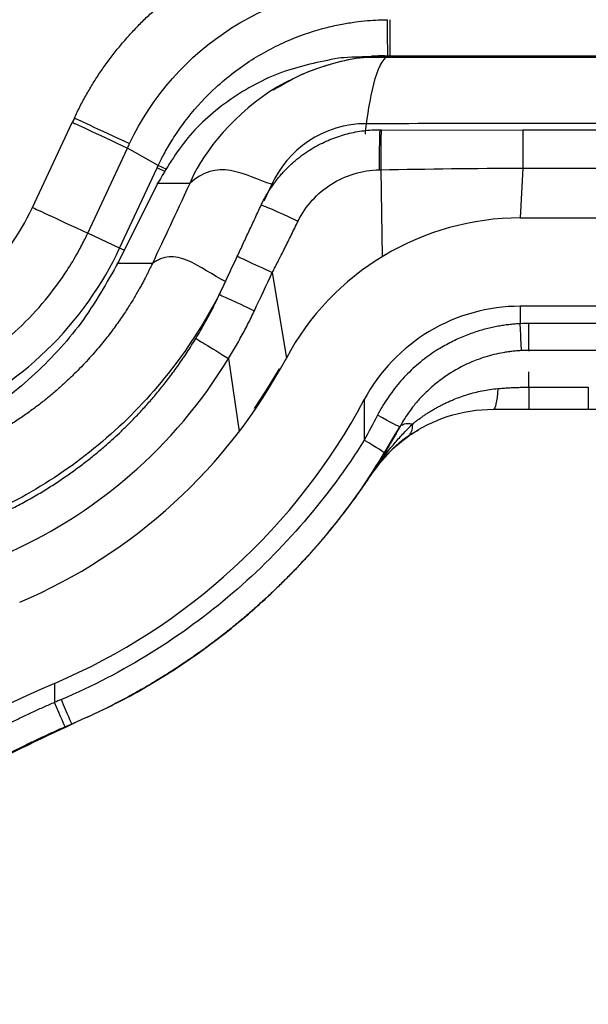
# Model space of a CAD drawing. Units: millimetres. Extents: x 0 to 420, y 0 to 297.
# Drawn here: x 79 to 92, y 262 to 284 of the extents above; entities that cross this region are included whole.
import ezdxf

# ---------------------------------------------------------------- set-up
doc = ezdxf.new("R2010")
doc.units = ezdxf.units.MM

msp = doc.modelspace()

# ---------------------------------------------------------------- linework, layer by layer
at = {"color": 7, "linetype": 'Continuous', "lineweight": 25}
for p, q in [((101.775, 283.437), (87.418, 283.437)), ((80.464, 282.069), (80.418, 281.971)), ((80.418, 281.971), (80.464, 282.068)), ((79.517, 280.043), (80.417, 281.968)), ((87.379, 281.804), (87.412, 281.804)), ((90.635, 281.792), (87.39, 281.787)), ((90.616, 281.804), (98.577, 281.804)), ((90.616, 281.804), (90.616, 281.775)), ((80.765, 279.46), (81.666, 281.388)), ((82.362, 280.995), (81.666, 281.388)), ((81.487, 279.123), (82.334, 280.937)), ((82.334, 280.937), (82.362, 280.995)), ((82.523, 280.848), (82.334, 280.937)), ((82.558, 280.901), (82.362, 280.995)), ((87.397, 280.895), (87.434, 278.929)), ((90.616, 280.934), (90.554, 279.804)), ((90.616, 280.934), (98.577, 280.934)), ((82.346, 280.587), (81.438, 278.762)), ((84.935, 280.568), (84.754, 280.189)), ((90.554, 279.804), (98.639, 279.804)), ((81.487, 279.123), (80.765, 279.46)), ((81.593, 279.073), (81.487, 279.123)), ((84.943, 278.569), (85.262, 276.631)), ((98.639, 277.804), (90.554, 277.804)), ((90.554, 277.804), (90.554, 277.408)), ((98.44, 277.413), (90.753, 277.413)), ((83.953, 276.623), (84.192, 274.965)), ((98.44, 276.804), (90.753, 276.804)), ((90.756, 276.788), (90.757, 276.804)), ((84.816, 275.907), (85.104, 276.387)), ((90.753, 275.971), (92.097, 275.97)), ((84.539, 275.486), (84.816, 275.907)), ((87.026, 275.689), (87.026, 274.77)), ((90.754, 275.471), (92.097, 275.471)), ((87.83, 275.073), (87.83, 275.073)), ((87.166, 273.978), (87.169, 273.978)), ((80.011, 269.259), (80.011, 268.827))]:
    msp.add_line(p, q, dxfattribs=at)
for centre, radius, start, end in [((74.383, 282.441), 12.333, 293.1188, 331.8925), ((74.383, 282.441), 14.333, 293.1188, 331.8925), ((88.518, 249.333), 21.667, 113.1188, 142.0615)]:
    msp.add_arc(centre, radius, start, end, dxfattribs=at)
for points, knots in [([(80.464, 282.068), (80.485, 282.114), (80.528, 282.205), (80.595, 282.339), (80.665, 282.472), (80.738, 282.604), (80.813, 282.734), (80.891, 282.862), (80.972, 282.989), (81.054, 283.114), (81.14, 283.237), (81.228, 283.359), (81.318, 283.479), (81.41, 283.597), (81.505, 283.713), (81.602, 283.827), (81.701, 283.94), (81.802, 284.05), (81.906, 284.158), (82.011, 284.265), (82.119, 284.369), (82.228, 284.471), (82.34, 284.571), (82.453, 284.668), (82.568, 284.764), (82.685, 284.857), (82.803, 284.948), (82.924, 285.036), (83.046, 285.122), (83.169, 285.206), (83.295, 285.287), (83.422, 285.365), (83.55, 285.441), (83.68, 285.515), (83.811, 285.586), (83.943, 285.654), (84.077, 285.72), (84.212, 285.783), (84.348, 285.843), (84.485, 285.901), (84.623, 285.956), (84.763, 286.008), (84.903, 286.058), (85.044, 286.105), (85.186, 286.149), (85.329, 286.191), (85.472, 286.229), (85.616, 286.265), (85.761, 286.298), (85.906, 286.329), (86.052, 286.356), (86.198, 286.38), (86.345, 286.402), (86.492, 286.421), (86.64, 286.437), (86.787, 286.45), (86.935, 286.459), (87.083, 286.466), (87.231, 286.47), (87.33, 286.471), (87.379, 286.471)], [0, 0, 0, 0, 0.01739, 0.034772, 0.052145, 0.069511, 0.086871, 0.104224, 0.121572, 0.138915, 0.156253, 0.173586, 0.190915, 0.208239, 0.22556, 0.242875, 0.260186, 0.277493, 0.294795, 0.312093, 0.329385, 0.346672, 0.363954, 0.381231, 0.398503, 0.415769, 0.433029, 0.450285, 0.467534, 0.484779, 0.502018, 0.519253, 0.536483, 0.553709, 0.570931, 0.588148, 0.605362, 0.622571, 0.639776, 0.656977, 0.674173, 0.691364, 0.708551, 0.725733, 0.74291, 0.760082, 0.777249, 0.794411, 0.811567, 0.828718, 0.845864, 0.863005, 0.880142, 0.897274, 0.914402, 0.931526, 0.948647, 0.965766, 0.982883, 1, 1, 1, 1]), ([(82.362, 280.995), (82.381, 281.035), (82.422, 281.119), (82.491, 281.251), (82.572, 281.396), (82.666, 281.554), (82.774, 281.722), (82.898, 281.901), (83.175, 282.267), (83.673, 282.805), (84.457, 283.408), (85.316, 283.856), (86.017, 284.089), (86.511, 284.197), (86.817, 284.247), (87.091, 284.277), (87.331, 284.293), (87.48, 284.295), (87.548, 284.297)], [0, 0, 0, 0, 0.020379, 0.043402, 0.069069, 0.097378, 0.128329, 0.161919, 0.198147, 0.340937, 0.499966, 0.654044, 0.787559, 0.840695, 0.888513, 0.931005, 0.968168, 1, 1, 1, 1]), ([(87.555, 283.47), (87.557, 283.469), (87.557, 283.555), (87.554, 283.854), (87.551, 284.067), (87.548, 284.297)], [0, 0, 0, 0, 0.5, 0.5, 1, 1, 1, 1]), ([(86.441, 283.425), (86.005, 283.338), (85.138, 283.165), (83.973, 282.528), (82.982, 281.668), (82.546, 280.925), (82.33, 280.556)], [0, 0, 0, 0, 0.254721, 0.50679, 0.755283, 1, 1, 1, 1]), ([(87.61, 283.471), (86.973, 283.521), (85.812, 283.264), (83.966, 282.069), (83.282, 281.132), (83.077, 280.587)], [0, 0, 0, 0, 0.5, 0.5, 1, 1, 1, 1]), ([(87.542, 283.439), (87.363, 283.444), (86.954, 283.455), (86.287, 283.305), (85.591, 283.073), (85.161, 282.816), (84.962, 282.698)], [0, 0, 0, 0, 0.197934, 0.452042, 0.746847, 1, 1, 1, 1]), ([(87.264, 283.459), (87.071, 283.455), (86.681, 283.447), (86.522, 283.432), (86.441, 283.425)], [0, 0, 0, 0, 0.494004, 1, 1, 1, 1]), ([(87.61, 283.471), (87.464, 283.471), (87.205, 283.471), (87.194, 283.471), (87.189, 283.471)], [0, 0, 0, 0, 0.559717, 1, 1, 1, 1]), ([(101.583, 283.471), (98.721, 283.471), (96.659, 283.471), (92.534, 283.471), (90.472, 283.471), (87.61, 283.471)], [0, 0, 0, 0, 0.5, 0.5, 1, 1, 1, 1]), ([(80.418, 281.971), (80.416, 281.972), (80.546, 281.912), (80.997, 281.701), (81.319, 281.551), (81.666, 281.388)], [0, 0, 0, 0, 0.5, 0.5, 1, 1, 1, 1]), ([(80.463, 282.068), (80.462, 282.071), (80.592, 282.011), (81.044, 281.802), (81.366, 281.652), (81.714, 281.49)], [0, 0, 0, 0, 0.5, 0.5, 1, 1, 1, 1]), ([(84.692, 280.093), (84.706, 280.124), (84.735, 280.184), (84.783, 280.274), (84.833, 280.363), (84.888, 280.45), (84.945, 280.535), (85.006, 280.619), (85.07, 280.701), (85.138, 280.782), (85.208, 280.86), (85.282, 280.936), (85.359, 281.01), (85.438, 281.082), (85.521, 281.151), (85.607, 281.217), (85.695, 281.28), (85.808, 281.356), (85.949, 281.439), (86.118, 281.525), (86.291, 281.599), (86.468, 281.663), (86.648, 281.715), (86.83, 281.755), (87.012, 281.784), (87.196, 281.801), (87.318, 281.803), (87.379, 281.804)], [0, 0, 0, 0, 0.030011, 0.060179, 0.090509, 0.121003, 0.151664, 0.182493, 0.213492, 0.24466, 0.275996, 0.307502, 0.339176, 0.371016, 0.403023, 0.435196, 0.467535, 0.500041, 0.55668, 0.613051, 0.669152, 0.72498, 0.780531, 0.835803, 0.890798, 0.945524, 1, 1, 1, 1]), ([(90.616, 281.775), (90.616, 281.767), (90.616, 281.744), (90.616, 281.568), (90.616, 281.287), (90.616, 281.052), (90.616, 280.934)], [0, 0, 0, 0, 0.15541, 0.43694, 0.71847, 1, 1, 1, 1]), ([(84.935, 280.568), (84.639, 280.651), (84.316, 280.826), (83.679, 280.931), (83.366, 280.86), (83.077, 280.587)], [0, 0, 0, 0, 0.5, 0.5, 1, 1, 1, 1]), ([(83.077, 280.587), (82.877, 280.587), (82.476, 280.587), (82.285, 280.587), (82.346, 280.587), (82.346, 280.587)], [0, 0, 0, 0, 0.49998, 0.999961, 1, 1, 1, 1]), ([(79.517, 280.043), (79.515, 280.044), (79.645, 279.983), (80.096, 279.772), (80.418, 279.622), (80.765, 279.46)], [0, 0, 0, 0, 0.5, 0.5, 1, 1, 1, 1]), ([(84.151, 278.936), (84.196, 279.032), (84.286, 279.225), (84.421, 279.514), (84.556, 279.803), (84.646, 279.996), (84.692, 280.093)], [0, 0, 0, 0, 0.249443, 0.49925, 0.749432, 1, 1, 1, 1]), ([(84.691, 280.093), (84.693, 280.101), (84.784, 280.066), (85.091, 279.936), (85.306, 279.839), (85.529, 279.735)], [0, 0, 0, 0, 0.5, 0.5, 1, 1, 1, 1]), ([(84.943, 278.569), (84.966, 278.614), (85.013, 278.705), (85.082, 278.836), (85.153, 278.975), (85.25, 279.167), (85.377, 279.424), (85.477, 279.629), (85.529, 279.735)], [0, 0, 0, 0, 0.117287, 0.234418, 0.340492, 0.476955, 0.727774, 1, 1, 1, 1]), ([(77.149, 275.963), (77.194, 275.983), (77.341, 276.047), (77.639, 276.191), (78.089, 276.441), (78.667, 276.832), (79.295, 277.367), (79.851, 277.977), (80.263, 278.547), (80.527, 278.988), (80.679, 279.278), (80.745, 279.418), (80.765, 279.46)], [0, 0, 0, 0, 0.0288466, 0.0932835, 0.1932954, 0.3288726, 0.5000018, 0.6729, 0.8093878, 0.9094172, 0.9729624, 1, 1, 1, 1]), ([(83.885, 278.365), (83.606, 278.498), (83.308, 278.727), (82.739, 278.958), (82.468, 278.961), (82.229, 278.773)], [0, 0, 0, 0, 0.5, 0.5, 1, 1, 1, 1]), ([(83.745, 278.068), (83.813, 278.212), (83.914, 278.429), (84.049, 278.719), (84.117, 278.863), (84.151, 278.936)], [0, 0, 0, 0, 0.500013, 0.750009, 1, 1, 1, 1]), ([(84.151, 278.936), (84.149, 278.937), (84.233, 278.898), (84.521, 278.765), (84.726, 278.67), (84.943, 278.569)], [0, 0, 0, 0, 0.5, 0.5, 1, 1, 1, 1]), ([(81.461, 278.808), (81.194, 278.334), (80.659, 277.381), (79.524, 276.174), (78.2, 275.152), (77.183, 274.689), (76.673, 274.456)], [0, 0, 0, 0, 0.2459, 0.494511, 0.745963, 1, 1, 1, 1]), ([(82.229, 278.773), (82.222, 278.758), (82.206, 278.724), (82.18, 278.67), (82.15, 278.609), (82.115, 278.54), (82.076, 278.464), (82.033, 278.38), (81.984, 278.29), (81.93, 278.193), (81.871, 278.089), (81.807, 277.979), (81.736, 277.863), (81.659, 277.741), (81.575, 277.614), (81.485, 277.481), (81.387, 277.344), (81.281, 277.201), (81.167, 277.055), (81.045, 276.904), (80.913, 276.75), (80.772, 276.592), (80.621, 276.431), (80.459, 276.268), (80.287, 276.103), (80.103, 275.935), (79.906, 275.767), (79.696, 275.598), (79.471, 275.43), (79.232, 275.262), (78.976, 275.096), (78.703, 274.932), (78.412, 274.773), (78.102, 274.616), (77.886, 274.52), (77.775, 274.471)], [0, 0, 0, 0, 0.008084, 0.01754, 0.02836, 0.040537, 0.054063, 0.068929, 0.085129, 0.102652, 0.121494, 0.141647, 0.163107, 0.18587, 0.209935, 0.235303, 0.261978, 0.289966, 0.319279, 0.349931, 0.381942, 0.415335, 0.450141, 0.486395, 0.524138, 0.563419, 0.604294, 0.646834, 0.691118, 0.737244, 0.785322, 0.835479, 0.887864, 0.942641, 1, 1, 1, 1]), ([(82.229, 278.773), (82.014, 278.773), (81.584, 278.773), (81.378, 278.773), (81.444, 278.773), (81.444, 278.773)], [0, 0, 0, 0, 0.499892, 0.999673, 1, 1, 1, 1]), ([(83.214, 277.075), (83.246, 277.129), (83.31, 277.236), (83.403, 277.399), (83.493, 277.564), (83.581, 277.73), (83.665, 277.898), (83.718, 278.011), (83.745, 278.068)], [0, 0, 0, 0, 0.166589, 0.333209, 0.49986, 0.666541, 0.833255, 1, 1, 1, 1]), ([(83.745, 278.068), (83.744, 278.07), (83.829, 278.032), (84.118, 277.9), (84.322, 277.805), (84.539, 277.704)], [0, 0, 0, 0, 0.5, 0.5, 1, 1, 1, 1]), ([(83.953, 276.623), (83.984, 276.673), (84.045, 276.773), (84.134, 276.925), (84.22, 277.078), (84.304, 277.232), (84.385, 277.388), (84.464, 277.545), (84.514, 277.651), (84.539, 277.704)], [0, 0, 0, 0, 0.142971, 0.285848, 0.428666, 0.571457, 0.714254, 0.857091, 1, 1, 1, 1]), ([(90.554, 277.408), (90.518, 277.406), (90.443, 277.402), (90.328, 277.391), (90.208, 277.376), (90.084, 277.357), (89.956, 277.332), (89.823, 277.302), (89.686, 277.265), (89.546, 277.222), (89.403, 277.172), (89.257, 277.115), (89.108, 277.049), (88.958, 276.975), (88.807, 276.892), (88.643, 276.793), (88.471, 276.676), (88.295, 276.539), (88.126, 276.393), (87.967, 276.237), (87.817, 276.072), (87.678, 275.899), (87.548, 275.718), (87.429, 275.531), (87.36, 275.4), (87.325, 275.335)], [0, 0, 0, 0, 0.027393, 0.056081, 0.086064, 0.117345, 0.149924, 0.183801, 0.218977, 0.255451, 0.293222, 0.332288, 0.372649, 0.414301, 0.457244, 0.501477, 0.557076, 0.612623, 0.66812, 0.723563, 0.77895, 0.834281, 0.88956, 0.944794, 1, 1, 1, 1]), ([(78.44, 272.938), (78.499, 272.963), (78.615, 273.014), (78.787, 273.093), (78.954, 273.173), (79.116, 273.255), (79.274, 273.338), (79.428, 273.423), (79.577, 273.508), (79.723, 273.594), (79.863, 273.681), (80, 273.768), (80.133, 273.855), (80.261, 273.943), (80.386, 274.03), (80.507, 274.117), (80.623, 274.205), (80.736, 274.291), (80.845, 274.377), (80.95, 274.463), (81.052, 274.548), (81.173, 274.651), (81.316, 274.778), (81.486, 274.935), (81.663, 275.106), (81.846, 275.292), (82.035, 275.495), (82.228, 275.713), (82.425, 275.949), (82.623, 276.203), (82.823, 276.476), (83.022, 276.767), (83.149, 276.971), (83.214, 277.075)], [0, 0, 0, 0, 0.0298887, 0.0592624, 0.0881213, 0.1164653, 0.1442943, 0.1716084, 0.1984076, 0.224692, 0.2504613, 0.2757158, 0.3004554, 0.3246801, 0.3483898, 0.3715846, 0.3942645, 0.4164295, 0.4380796, 0.4592148, 0.479835, 0.4999404, 0.5335237, 0.5694824, 0.6078165, 0.648526, 0.6916108, 0.7370709, 0.7849062, 0.8351169, 0.8877027, 0.9426638, 1, 1, 1, 1]), ([(83.214, 277.075), (83.212, 277.076), (83.29, 277.028), (83.559, 276.863), (83.75, 276.747), (83.953, 276.623)], [0, 0, 0, 0, 0.5, 0.5, 1, 1, 1, 1]), ([(78.782, 272.138), (79.848, 272.593), (80.843, 273.216), (82.594, 274.735), (83.352, 275.631), (83.953, 276.623)], [0, 0, 0, 0, 0.5, 0.5, 1, 1, 1, 1]), ([(90.587, 276.8), (90.556, 276.799), (90.491, 276.795), (90.39, 276.785), (90.281, 276.772), (90.137, 276.748), (89.96, 276.711), (89.724, 276.645), (89.389, 276.522), (89.042, 276.342), (88.728, 276.124), (88.505, 275.937), (88.316, 275.75), (88.157, 275.567), (88.026, 275.392), (87.918, 275.229), (87.858, 275.122), (87.83, 275.073)], [0, 0, 0, 0, 0.027584, 0.057484, 0.089702, 0.124239, 0.186698, 0.24916, 0.340678, 0.500728, 0.592948, 0.678213, 0.756509, 0.827831, 0.892181, 0.949567, 1, 1, 1, 1]), ([(90.753, 276.804), (90.738, 276.804), (90.711, 276.804), (90.676, 276.803), (90.65, 276.803), (90.627, 276.802), (90.606, 276.801), (90.592, 276.801), (90.587, 276.8)], [0, 0, 0, 0, 0.269643, 0.496717, 0.62489, 0.747306, 0.90897, 1, 1, 1, 1]), ([(90.051, 275.938), (90.091, 275.942), (90.171, 275.949), (90.289, 275.957), (90.406, 275.963), (90.522, 275.967), (90.638, 275.97), (90.715, 275.97), (90.753, 275.971)], [0, 0, 0, 0, 0.171457, 0.339937, 0.506198, 0.671054, 0.835358, 1, 1, 1, 1]), ([(90.753, 275.971), (90.753, 275.951), (90.753, 275.912), (90.754, 275.858), (90.754, 275.806), (90.754, 275.759), (90.754, 275.714), (90.754, 275.674), (90.754, 275.637), (90.754, 275.593), (90.754, 275.505), (90.754, 275.486), (90.754, 275.471)], [0, 0, 0, 0, 0.067014, 0.132326, 0.196143, 0.258687, 0.320193, 0.380909, 0.441092, 0.501008, 0.623692, 1, 1, 1, 1]), ([(88.116, 275.132), (88.135, 275.148), (88.173, 275.179), (88.233, 275.226), (88.296, 275.272), (88.362, 275.319), (88.43, 275.365), (88.501, 275.41), (88.575, 275.455), (88.65, 275.499), (88.728, 275.542), (88.809, 275.583), (88.892, 275.623), (88.977, 275.662), (89.083, 275.706), (89.211, 275.755), (89.366, 275.807), (89.527, 275.853), (89.696, 275.891), (89.871, 275.922), (89.991, 275.933), (90.051, 275.938)], [0, 0, 0, 0, 0.03702, 0.07467, 0.112953, 0.151866, 0.191402, 0.23155, 0.272297, 0.313627, 0.35552, 0.397959, 0.440921, 0.484385, 0.528328, 0.601078, 0.6763, 0.753901, 0.833798, 0.915873, 1, 1, 1, 1]), ([(87.996, 274.839), (88.256, 275.029), (88.569, 275.192), (89.239, 275.414), (89.596, 275.471), (89.949, 275.471)], [0, 0, 0, 0, 0.5, 0.5, 1, 1, 1, 1]), ([(89.949, 275.472), (90.004, 275.472), (90.113, 275.472), (90.277, 275.471), (90.438, 275.471), (90.597, 275.471), (90.702, 275.471), (90.754, 275.471)], [0, 0, 0, 0, 0.206068, 0.409307, 0.609483, 0.806421, 1, 1, 1, 1]), ([(80.401, 268.339), (80.744, 268.493), (81.513, 268.839), (82.707, 269.535), (83.894, 270.381), (85.01, 271.355), (86.025, 272.424), (87.002, 273.663), (87.55, 274.598), (87.828, 275.074)], [0, 0, 0, 0, 0.1103827, 0.2473719, 0.4054233, 0.5378086, 0.6820463, 0.8381336, 1, 1, 1, 1]), ([(87.169, 273.978), (87.199, 274.022), (87.258, 274.11), (87.349, 274.238), (87.441, 274.363), (87.534, 274.484), (87.628, 274.601), (87.723, 274.714), (87.819, 274.824), (87.917, 274.93), (88.015, 275.033), (88.082, 275.099), (88.116, 275.132)], [0, 0, 0, 0, 0.107682, 0.21338, 0.317206, 0.419264, 0.519658, 0.618487, 0.715846, 0.811826, 0.906517, 1, 1, 1, 1]), ([(87.83, 275.073), (87.802, 275.022), (87.746, 274.921), (87.675, 274.796), (87.618, 274.698), (87.571, 274.618), (87.528, 274.546), (87.499, 274.498), (87.489, 274.481)], [0, 0, 0, 0, 0.256293, 0.504953, 0.63124, 0.753726, 0.91392, 1, 1, 1, 1]), ([(88.116, 275.132), (88.042, 275.139), (87.936, 275.148), (87.896, 275.116), (87.884, 275.106)], [0, 0, 0, 0, 0.6968603, 1, 1, 1, 1]), ([(87.16, 273.961), (87.306, 274.152), (87.598, 274.535), (87.992, 274.876), (88.233, 274.989), (88.256, 275)], [0, 0, 0, 0, 0.4752142, 0.9503672, 1, 1, 1, 1]), ([(87.489, 274.481), (87.463, 274.439), (87.409, 274.351), (87.325, 274.217), (87.235, 274.077), (87.138, 273.931), (87.035, 273.778), (86.925, 273.619), (86.808, 273.455), (86.683, 273.285), (86.551, 273.111), (86.411, 272.931), (86.263, 272.746), (86.107, 272.558), (85.941, 272.365), (85.767, 272.168), (85.584, 271.968), (85.391, 271.766), (85.188, 271.56), (84.975, 271.353), (84.751, 271.143), (84.517, 270.933), (84.272, 270.721), (84.016, 270.51), (83.748, 270.299), (83.469, 270.088), (83.177, 269.879), (82.874, 269.672), (82.559, 269.468), (82.231, 269.267), (81.891, 269.07), (81.538, 268.877), (81.172, 268.69), (80.793, 268.509), (80.534, 268.397), (80.404, 268.339)], [0, 0, 0, 0, 0.015685, 0.032283, 0.049795, 0.06822, 0.087559, 0.107812, 0.128978, 0.151058, 0.174052, 0.19796, 0.222781, 0.248516, 0.275165, 0.302727, 0.331203, 0.360592, 0.390895, 0.422111, 0.454241, 0.487284, 0.521241, 0.556112, 0.591896, 0.628595, 0.666208, 0.704734, 0.744174, 0.784527, 0.825793, 0.867973, 0.911067, 0.955076, 1, 1, 1, 1]), ([(80.011, 268.827), (79.931, 268.792), (79.767, 268.721), (79.517, 268.607), (79.259, 268.484), (78.991, 268.352), (78.714, 268.211), (78.429, 268.06), (78.136, 267.899), (77.836, 267.727), (77.528, 267.544), (77.213, 267.349), (76.891, 267.141), (76.564, 266.921), (76.23, 266.688), (75.892, 266.442), (75.296, 265.988), (74.52, 265.343), (73.648, 264.524), (72.958, 263.805), (72.431, 263.209), (72.052, 262.752), (71.848, 262.493), (71.767, 262.39)], [0, 0, 0, 0, 0.024822, 0.050781, 0.077877, 0.10611, 0.13548, 0.165988, 0.197631, 0.230411, 0.264327, 0.299379, 0.335567, 0.372889, 0.411346, 0.450937, 0.491661, 0.623889, 0.737105, 0.831318, 0.906536, 0.962763, 1, 1, 1, 1]), ([(80.168, 268.895), (80.141, 268.884), (80.102, 268.867), (80.05, 268.844), (80.024, 268.833), (80.011, 268.827)], [0, 0, 0, 0, 0.500009, 0.750005, 1, 1, 1, 1]), ([(72.186, 261.989), (72.751, 262.666), (73.88, 264.018), (75.887, 265.747), (78.071, 267.246), (79.668, 267.991), (80.466, 268.364)], [0, 0, 0, 0, 0.250011, 0.500015, 0.750011, 1, 1, 1, 1]), ([(80.253, 268.274), (80.17, 268.238), (80.005, 268.165), (79.762, 268.053), (79.523, 267.94), (79.29, 267.825), (79.06, 267.709), (78.836, 267.591), (78.616, 267.473), (78.4, 267.354), (78.19, 267.234), (77.983, 267.113), (77.782, 266.992), (77.584, 266.87), (77.391, 266.749), (77.203, 266.627), (77.019, 266.505), (76.839, 266.383), (76.663, 266.261), (76.492, 266.14), (76.325, 266.019), (76.162, 265.899), (76.003, 265.779), (75.731, 265.57), (75.356, 265.269), (74.886, 264.87), (74.44, 264.466), (74.017, 264.061), (73.615, 263.655), (73.236, 263.249), (72.877, 262.844), (72.539, 262.443), (72.324, 262.172), (72.219, 262.039)], [0, 0, 0, 0, 0.026422, 0.052492, 0.07821, 0.103575, 0.128589, 0.15325, 0.177559, 0.201517, 0.225122, 0.248376, 0.271277, 0.293827, 0.316024, 0.337869, 0.359363, 0.380504, 0.401293, 0.42173, 0.441815, 0.461548, 0.480929, 0.499958, 0.561437, 0.621437, 0.679957, 0.736997, 0.792557, 0.846637, 0.899238, 0.950358, 1, 1, 1, 1])]:
    msp.add_open_spline(points, degree=3, knots=knots, dxfattribs=at)
for points in [[(81.714, 281.49), (82.214, 282.56), (83.842, 284.393), (86.193, 285.093), (87.374, 285.093)], [(87.609, 283.471), (87.611, 283.469), (87.613, 283.641), (87.613, 284.067), (87.613, 284.297)], [(87.075, 281.938), (87.115, 282.226), (87.252, 283.07), (87.483, 283.478), (87.61, 283.471)], [(87.075, 281.938), (86.106, 281.96), (85.266, 281.324), (84.935, 280.568)], [(87.051, 281.705), (87.059, 281.8), (87.063, 281.842), (87.075, 281.938)], [(102.118, 281.938), (100.205, 281.945), (94.597, 281.953), (88.988, 281.945), (87.075, 281.938)], [(87.379, 281.804), (87.375, 281.806), (87.367, 281.611), (87.364, 281.141), (87.363, 280.894)], [(87.412, 281.804), (87.408, 281.806), (87.401, 281.611), (87.397, 281.141), (87.397, 280.895)], [(81.666, 281.388), (81.682, 281.422), (81.698, 281.456), (81.714, 281.49)], [(85.529, 279.735), (85.695, 280.076), (86.226, 280.66), (86.982, 280.889), (87.363, 280.894)], [(87.363, 280.894), (87.374, 280.894), (87.385, 280.895), (87.397, 280.895)], [(87.397, 280.895), (88.465, 280.918), (89.538, 280.931), (90.616, 280.934)], [(83.077, 280.587), (82.724, 279.831), (82.516, 279.386), (82.229, 278.773)], [(76.608, 277.23), (77.924, 277.81), (78.894, 278.747), (79.517, 280.043)], [(90.554, 279.804), (89.473, 279.808), (87.317, 279.203), (85.768, 277.586), (85.262, 276.631)], [(77.462, 275.231), (78.279, 275.572), (79.969, 276.666), (81.118, 278.319), (81.487, 279.123)], [(84.539, 277.704), (84.674, 277.992), (84.809, 278.28), (84.943, 278.569)], [(83.885, 278.365), (83.346, 277.217), (81.729, 274.96), (79.455, 273.499), (78.331, 273.02)], [(90.554, 277.804), (89.834, 277.806), (88.396, 277.404), (87.364, 276.325), (87.026, 275.689)], [(90.753, 277.413), (90.687, 277.413), (90.621, 277.411), (90.554, 277.408)], [(90.587, 276.8), (90.584, 276.831), (90.573, 277.033), (90.554, 277.408)], [(90.753, 276.804), (90.753, 276.835), (90.753, 277.038), (90.753, 277.413)], [(90.753, 275.971), (90.754, 276.097), (90.754, 276.213), (90.754, 276.316)], [(92.097, 275.971), (92.097, 275.652), (92.097, 275.486), (92.097, 275.471)], [(90.051, 275.938), (90.027, 275.636), (89.992, 275.48), (89.949, 275.472)], [(87.326, 275.335), (87.227, 275.144), (87.127, 274.956), (87.026, 274.77)], [(87.83, 275.073), (87.803, 275.079), (87.635, 275.166), (87.326, 275.335)], [(92.097, 275.471), (92.246, 275.471), (92.378, 275.471), (92.493, 275.471)], [(88.115, 275.132), (88.116, 275.002), (88.076, 274.904), (87.996, 274.839)], [(87.169, 273.978), (87.384, 274.306), (87.66, 274.593), (87.996, 274.839)], [(87.026, 274.77), (86.21, 273.473), (84.198, 271.124), (81.574, 269.491), (80.168, 268.895)], [(87.485, 274.484), (87.473, 274.495), (87.32, 274.591), (87.026, 274.77)], [(80.253, 268.274), (80.241, 268.302), (80.16, 268.486), (80.011, 268.827)], [(80.404, 268.339), (80.392, 268.367), (80.314, 268.552), (80.168, 268.895)], [(80.404, 268.339), (80.353, 268.318), (80.303, 268.296), (80.253, 268.274)]]:
    msp.add_open_spline(points, degree=3, dxfattribs=at)

doc.saveas('drawing.dxf')
